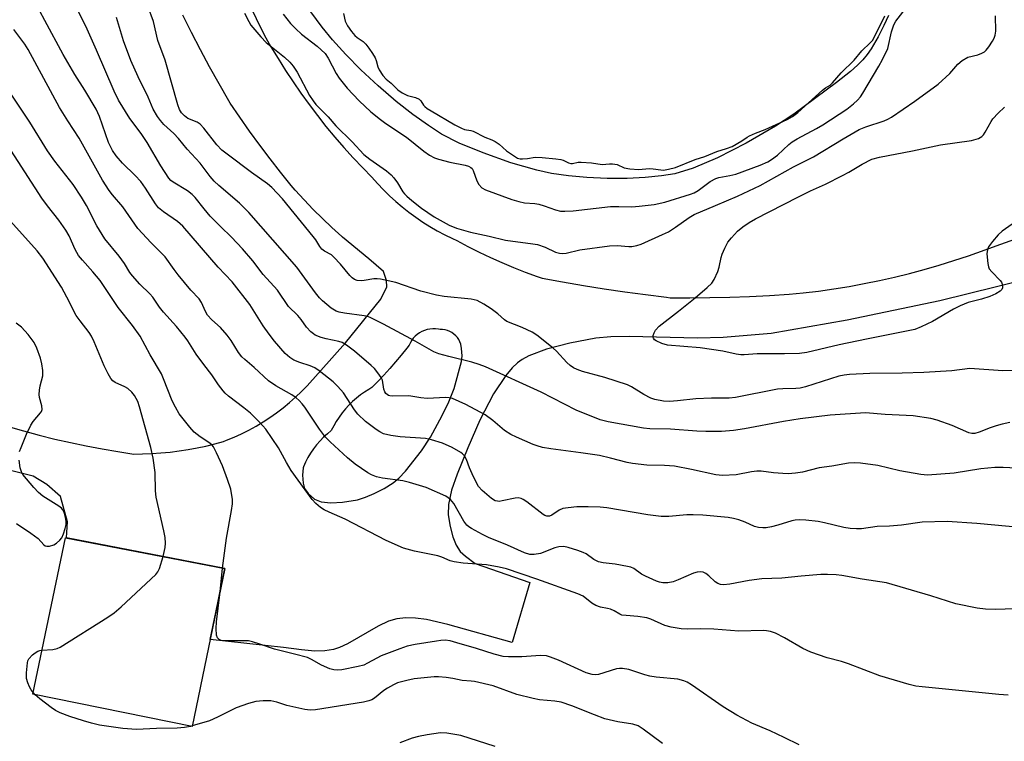
# Model space of a CAD drawing. Units: inches. Extents: x 1171770 to 1177770, y 537459 to 541459.
# Drawn here: x 1174167 to 1174427, y 540253 to 540443 of the extents above; entities that cross this region are included whole.
import ezdxf

# ---------------------------------------------------------------- set-up
doc = ezdxf.new("R2010")
doc.units = ezdxf.units.IN
doc.header["$MEASUREMENT"] = 0
for name, color, linetype in [('BLDG-Footprint', 5, 'Continuous'), ('HYDRO-Water Body', 4, 'Continuous'), ('TRANS-Driveway', 251, 'Continuous'), ('Undefined', 1, 'Continuous')]:
    doc.layers.add(name, color=color, linetype=linetype)

msp = doc.modelspace()

# ---------------------------------------------------------------- linework, layer by layer
at = {"layer": 'BLDG-Footprint', "elevation": 398.12}
msp.add_lwpolyline([(1174221.39, 540298.45), (1174212.79, 540256.8), (1174170.8, 540265.33), (1174179.46, 540306.56)], close=True, dxfattribs=at)
at = {"layer": 'HYDRO-Water Body'}
msp.add_lwpolyline([(1174396.15, 540444.15), (1174394.96, 540441.51), (1174393.4, 540438.48), (1174391.57, 540435.32), (1174390.57, 540433.86), (1174389.37, 540432.43), (1174387.98, 540431.03), (1174386.15, 540429.39), (1174382.5, 540426.51), (1174371.18, 540418.16), (1174366.36, 540414.99), (1174358.63, 540410.52), (1174351.14, 540406.68), (1174344.72, 540403.93), (1174339.93, 540402.47), (1174336.41, 540401.87), (1174332.07, 540401.44), (1174327.33, 540401.23), (1174322.03, 540401.24), (1174316.7, 540401.48), (1174311.89, 540401.91), (1174307.44, 540402.54), (1174303.53, 540403.36), (1174296.74, 540405.35), (1174289.41, 540407.93), (1174283.08, 540410.55), (1174278.45, 540412.92), (1174274.98, 540415.13), (1174270.86, 540418.1), (1174266.53, 540421.53), (1174261.8, 540425.59), (1174257.21, 540429.85), (1174253.24, 540433.83), (1174249.71, 540437.69), (1174246.98, 540441.04), (1174242.28, 540447.46)], dxfattribs=at)
at = {"layer": 'TRANS-Driveway'}
for points in [[(1174219.22, 540464.8, 0), (1174231.74, 540439.09, 0), (1174233.54, 540435.91, 0), (1174235.41, 540432.78, 0), (1174237.35, 540429.69, 0), (1174239.36, 540426.64, 0), (1174241.43, 540423.64, 0), (1174243.56, 540420.68, 0), (1174245.77, 540417.77, 0), (1174248.03, 540414.91, 0), (1174250.36, 540412.1, 0), (1174252.75, 540409.34, 0), (1174255.2, 540406.64, 0), (1174257.71, 540403.99, 0), (1174260.14, 540401.52, 0), (1174261.61, 540399.85, 0), (1174263.15, 540398.23, 0), (1174264.75, 540396.66, 0), (1174266.4, 540395.16, 0), (1174268.1, 540393.71, 0), (1174269.85, 540392.32, 0), (1174271.66, 540391, 0), (1174273.5, 540389.74, 0), (1174275.4, 540388.56, 0), (1174277.33, 540387.44, 0), (1174279.3, 540386.38, 0), (1174281.31, 540385.4, 0), (1174282.45, 540384.89, 0), (1174285.37, 540383.32, 0), (1174288.33, 540381.83, 0), (1174291.32, 540380.4, 0), (1174294.35, 540379.05, 0), (1174297.41, 540377.76, 0), (1174300.49, 540376.55, 0), (1174303.6, 540375.41, 0), (1174304.92, 540374.95, 0), (1174310.35, 540373.95, 0), (1174315.8, 540373.02, 0), (1174321.25, 540372.15, 0), (1174326.72, 540371.34, 0), (1174332.18, 540370.6, 0), (1174337.65, 540369.91, 0), (1174338.65, 540369.8, 0), (1174343.88, 540369.76, 0), (1174349.11, 540369.81, 0), (1174354.34, 540369.93, 0), (1174359.57, 540370.12, 0), (1174364.79, 540370.4, 0), (1174370, 540370.74, 0), (1174373.7, 540371.04, 0), (1174377.73, 540371.54, 0), (1174381.75, 540372.12, 0), (1174385.76, 540372.79, 0), (1174389.76, 540373.53, 0), (1174393.74, 540374.35, 0), (1174397.7, 540375.24, 0), (1174401.65, 540376.21, 0), (1174405.57, 540377.26, 0), (1174409.48, 540378.38, 0), (1174413.36, 540379.58, 0), (1174417.22, 540380.85, 0), (1174419.37, 540381.6, 0), (1174425.72, 540383.92, 0), (1174432.1, 540386.17, 0)], [(1174164.3, 540335.87, 0), (1174168.38, 540334.69, 0), (1174172.48, 540333.59, 0), (1174176.59, 540332.57, 0), (1174180.73, 540331.62, 0), (1174184.88, 540330.75, 0), (1174189.05, 540329.96, 0), (1174193.22, 540329.24, 0), (1174197.41, 540328.6, 0), (1174199.75, 540328.63, 0), (1174202.16, 540328.73, 0), (1174204.57, 540328.9, 0), (1174206.97, 540329.13, 0), (1174209.36, 540329.43, 0), (1174211.73, 540329.79, 0), (1174214.09, 540330.22, 0), (1174216.42, 540330.72, 0), (1174218.73, 540331.28, 0), (1174221.02, 540331.91, 0), (1174221.86, 540332.23, 0), (1174223.85, 540333.06, 0), (1174225.81, 540333.95, 0), (1174227.73, 540334.92, 0), (1174229.62, 540335.95, 0), (1174231.46, 540337.06, 0), (1174233.26, 540338.24, 0), (1174235.02, 540339.48, 0), (1174236.73, 540340.78, 0), (1174238.4, 540342.15, 0), (1174240, 540343.58, 0), (1174241.56, 540345.07, 0), (1174243.06, 540346.61, 0), (1174253.15, 540357.92, 0), (1174262.5, 540369.38, 0), (1174264.03, 540372.63, 0), (1174263.92, 540374.36, 0), (1174263.15, 540376.67, 0), (1174259.29, 540380, 0), (1174252.4, 540385.74, 0), (1174252.35, 540385.78, 0), (1174252.17, 540385.94, 0), (1174249.61, 540388.26, 0), (1174247.11, 540390.63, 0), (1174244.66, 540393.06, 0), (1174242.27, 540395.55, 0), (1174239.94, 540398.09, 0), (1174238.9, 540399.34, 0), (1174236.06, 540402.84, 0), (1174233.29, 540406.4, 0), (1174230.57, 540410, 0), (1174227.92, 540413.65, 0), (1174225.34, 540417.35, 0), (1174222.83, 540421.09, 0), (1174222.47, 540421.69, 0), (1174219.89, 540426.12, 0), (1174217.39, 540430.6, 0), (1174214.95, 540435.11, 0), (1174212.58, 540439.66, 0), (1174210.29, 540444.24, 0)], [(1174439.84, 540376.43, 0), (1174409.67, 540368.98, 0), (1174385.26, 540363.92, 0), (1174365.22, 540360.41, 0), (1174352.64, 540359.3, 0), (1174345.83, 540359.16, 0), (1174327.86, 540359.59, 0), (1174323, 540359.47, 0), (1174319.09, 540359.1, 0), (1174312.24, 540357.83, 0), (1174306.07, 540356.2, 0), (1174301.48, 540354.45, 0), (1174299.72, 540353.51, 0), (1174298.48, 540352.64, 0), (1174297.05, 540351.29, 0), (1174295.39, 540349.33, 0), (1174292.16, 540344.47, 0), (1174288.51, 540337.57, 0), (1174285.34, 540330.27, 0), (1174282.53, 540323.29, 0), (1174281.1, 540319.06, 0), (1174280.28, 540315.33, 0), (1174280.21, 540312.57, 0), (1174280.73, 540309.53, 0), (1174281.47, 540306.79, 0), (1174282.34, 540304.59, 0), (1174283.39, 540302.93, 0), (1174284.76, 540301.68, 0), (1174287.27, 540299.79, 0), (1174301.71, 540294.78, 0), (1174297.03, 540278.94, 0), (1174280.09, 540283.72, 0), (1174274.52, 540284.99, 0), (1174271.58, 540285.38, 0), (1174269.06, 540285.44, 0), (1174266.7, 540285.19, 0), (1174264.49, 540284.57, 0), (1174261.77, 540283.25, 0), (1174253.65, 540278.6, 0), (1174251.57, 540277.61, 0), (1174250.03, 540277.08, 0), (1174247.7, 540276.75, 0), (1174245.08, 540276.72, 0), (1174241.57, 540277.01, 0), (1174236.86, 540277.63, 0), (1174217.53, 540279.73, 0), (1174219, 540286.89, 0), (1174221.39, 540298.46, 0), (1174179.74, 540306.51, 0), (1174179.92, 540310.73, 0), (1174178.09, 540317.4, 0), (1174174.49, 540320.57, 0), (1174170.91, 540322.76, 0), (1174148, 540328.47, 0)]]:
    msp.add_polyline3d(points, dxfattribs=at)
msp.add_polyline3d([(1174243.99, 540328.86, 0), (1174243.29, 540327.7, 0), (1174242.67, 540326.5, 0), (1174242.12, 540325.26, 0), (1174242.06, 540324.98, 0), (1174241.91, 540324.04, 0), (1174241.83, 540323.09, 0), (1174242.02, 540320.94, 0), (1174242.36, 540319.53, 0), (1174243.35, 540318.21, 0), (1174245.03, 540316.75, 0), (1174246.77, 540316.02, 0), (1174249.31, 540315.75, 0), (1174252.42, 540315.94, 0), (1174256.3, 540316.59, 0), (1174258.41, 540317.24, 0), (1174260.75, 540318.23, 0), (1174263.36, 540319.57, 0), (1174265.74, 540321.03, 0), (1174267.18, 540322.22, 0), (1174268.96, 540324.08, 0), (1174273.16, 540329.42, 0), (1174275.53, 540333.06, 0), (1174278.05, 540337.6, 0), (1174280.18, 540341.95, 0), (1174281.76, 540345.84, 0), (1174283.71, 540352.95, 0), (1174283.92, 540354.48, 0), (1174283.68, 540356.38, 0), (1174283.51, 540357.52, 0), (1174283.5, 540357.56, 0), (1174283.28, 540358.17, 0), (1174282.99, 540358.75, 0), (1174282.63, 540359.3, 0), (1174282.21, 540359.79, 0), (1174281.73, 540360.23, 0), (1174281.2, 540360.61, 0), (1174280.62, 540360.92, 0), (1174280.02, 540361.16, 0), (1174279.38, 540361.32, 0), (1174278.74, 540361.41, 0), (1174278.08, 540361.41, 0), (1174277.62, 540361.5, 0), (1174276.88, 540361.59, 0), (1174276.14, 540361.6, 0), (1174275.4, 540361.54, 0), (1174274.67, 540361.4, 0), (1174273.97, 540361.19, 0), (1174273.29, 540360.91, 0), (1174272.65, 540360.56, 0), (1174272.05, 540360.15, 0), (1174271.51, 540359.68, 0), (1174271.02, 540359.15, 0), (1174270.59, 540358.58, 0), (1174270.24, 540357.97, 0), (1174269.95, 540357.33, 0), (1174269.28, 540356.47, 0), (1174267.83, 540354.65, 0), (1174266.33, 540352.87, 0), (1174264.82, 540351.12, 0), (1174263.27, 540349.41, 0), (1174261.7, 540347.74, 0), (1174260.1, 540346.11, 0), (1174259.28, 540345.65, 0), (1174258.17, 540344.95, 0), (1174257.08, 540344.18, 0), (1174256.04, 540343.35, 0), (1174255.04, 540342.46, 0), (1174254.08, 540341.51, 0), (1174253.17, 540340.51, 0), (1174252.3, 540339.45, 0), (1174251.5, 540338.35, 0), (1174250.75, 540337.2, 0), (1174250.06, 540336.01, 0), (1174249.43, 540334.79, 0), (1174248.4, 540333.96, 0), (1174247.4, 540333.05, 0), (1174246.46, 540332.08, 0), (1174245.57, 540331.06, 0), (1174244.75, 540329.99, 0)], close=True, dxfattribs=at)
at = {"layer": 'Undefined'}
for p, q in [((1174220.12, 540292.29, 400), (1174220.76, 540298.58, 400)), ((1174171.47, 540265.2, 398), (1174170.9, 540265.83, 398)), ((1174212.83, 540256.99, 398), (1174212.39, 540256.88, 398))]:
    msp.add_line(p, q, dxfattribs=at)
for points, elevation in [([(1174444, 540308.06), (1174419.45, 540310.32), (1174411.6, 540310.83), (1174405.04, 540310.65), (1174399.59, 540309.84), (1174396.44, 540309.61), (1174393.13, 540309.49), (1174389.02, 540308.95), (1174387.68, 540308.87), (1174386.02, 540308.99), (1174384.37, 540309.22), (1174379.31, 540310.47), (1174377.6, 540310.8), (1174374.41, 540311.22), (1174372.68, 540311.25), (1174371.53, 540311.16), (1174370.67, 540311), (1174366.98, 540309.86), (1174365.31, 540309.44), (1174363.91, 540309.18), (1174363.07, 540309.14), (1174361.96, 540309.29), (1174360.86, 540309.56), (1174358.4, 540310.64), (1174356.74, 540311.25), (1174355.32, 540311.67), (1174353.92, 540311.92), (1174347.25, 540312.51), (1174344.71, 540312.64), (1174343.07, 540312.6), (1174338.3, 540312.17), (1174336.31, 540312.19), (1174332.8, 540312.6), (1174321.98, 540314.45), (1174320.26, 540314.6), (1174317.06, 540314.69), (1174314.1, 540314.68), (1174311.82, 540314.47), (1174310.43, 540314.26), (1174309.4, 540313.86), (1174307.52, 540312.49), (1174306.85, 540312.27), (1174306.18, 540312.25), (1174305.68, 540312.44), (1174305.2, 540312.73), (1174300.91, 540316.02), (1174299.94, 540316.68), (1174299.43, 540316.92), (1174298.64, 540317.05), (1174297.81, 540316.98), (1174294.42, 540316.25), (1174293.63, 540316.15), (1174293.16, 540316.17), (1174292.55, 540316.33), (1174291.58, 540316.91), (1174289.11, 540319), (1174288.18, 540320.09), (1174286.85, 540322.64), (1174285.84, 540324.97), (1174285.07, 540327.14), (1174284.54, 540328.1), (1174284.01, 540328.68), (1174283.56, 540329.03), (1174281.24, 540330.31), (1174278.72, 540331.46), (1174275.85, 540332.4), (1174274.25, 540332.67), (1174267.54, 540333.13), (1174265.06, 540333.47), (1174263.2, 540333.95), (1174262.19, 540334.47), (1174261.23, 540335.11), (1174258.45, 540337.2), (1174256.42, 540339.14), (1174255.53, 540340.27), (1174252.63, 540344.75), (1174251.16, 540346.43), (1174249.9, 540347.6), (1174246.26, 540350.53), (1174245.06, 540351.36), (1174243.88, 540351.89), (1174241.17, 540352.71), (1174239.6, 540353.33), (1174238.5, 540354.05), (1174237.31, 540355.14), (1174234.51, 540358.37), (1174233.08, 540360.22), (1174231.53, 540362.38), (1174227.96, 540368.03), (1174223.28, 540373.94), (1174219.65, 540377.84), (1174210.36, 540388.61), (1174208.93, 540389.88), (1174205.22, 540392.42), (1174203.96, 540393.5), (1174203.16, 540394.52), (1174200.51, 540398.62), (1174199.24, 540400.37), (1174197.76, 540401.98), (1174194.47, 540405.24), (1174192.8, 540407.19), (1174191.83, 540408.59), (1174190.8, 540410.66), (1174188.41, 540417.5), (1174187.55, 540419.44), (1174184.57, 540424.48), (1174181.92, 540428.58), (1174178.85, 540433.9), (1174173.99, 540442.8), (1174168.72, 540452.73)], 406), ([(1174433.47, 540324.72), (1174426.3, 540325.09), (1174424.13, 540325.09), (1174420.47, 540324.7), (1174413.44, 540323.6), (1174406.4, 540323.05), (1174404.65, 540323.22), (1174399.11, 540324.17), (1174393.33, 540325.62), (1174388.79, 540326.23), (1174387.07, 540326.3), (1174385.63, 540326.18), (1174381.22, 540325.4), (1174377.89, 540324.94), (1174373.46, 540323.86), (1174371.69, 540323.58), (1174369.75, 540323.44), (1174368.36, 540323.45), (1174365.83, 540323.65), (1174362.64, 540324.06), (1174361.48, 540324.11), (1174360.04, 540323.97), (1174356.06, 540323.18), (1174352.45, 540322.98), (1174350.7, 540323.15), (1174344.29, 540324.55), (1174339.8, 540325.39), (1174337.13, 540325.58), (1174332.51, 540325.69), (1174328.76, 540326.15), (1174327.35, 540326.42), (1174322.94, 540327.55), (1174320.03, 540328.2), (1174315.12, 540328.95), (1174307.24, 540329.95), (1174305.01, 540330.38), (1174303.67, 540330.75), (1174302.57, 540331.15), (1174298.19, 540333.02), (1174296.73, 540333.73), (1174295.05, 540334.78), (1174291.97, 540337.41), (1174289.91, 540338.92), (1174284.86, 540341.68), (1174281.38, 540343.23), (1174280.46, 540343.45), (1174279.61, 540343.48), (1174274.71, 540343.22), (1174272.98, 540343.42), (1174269.8, 540343.99), (1174265.6, 540343.85), (1174264.87, 540343.94), (1174264.46, 540344.08), (1174263.83, 540344.56), (1174263.52, 540344.98), (1174263.27, 540345.73), (1174262.91, 540348.05), (1174262.53, 540348.81), (1174261.69, 540349.99), (1174260.76, 540351.12), (1174259.94, 540351.94), (1174255.53, 540355.72), (1174253.46, 540357.27), (1174252.25, 540358), (1174251.38, 540358.29), (1174248.09, 540358.93), (1174246.74, 540359.33), (1174245.19, 540359.97), (1174244.72, 540360.25), (1174244.07, 540360.79), (1174242.92, 540362.06), (1174241.5, 540364.05), (1174240.61, 540365.14), (1174238.15, 540367.46), (1174235.28, 540371.77), (1174231.53, 540375.91), (1174228.74, 540379.53), (1174226.08, 540382.71), (1174223.19, 540385.72), (1174220.23, 540388.6), (1174217.57, 540391.32), (1174215.92, 540393.23), (1174213.56, 540396.16), (1174212.83, 540396.95), (1174211.58, 540397.92), (1174207.75, 540400.21), (1174207.15, 540400.7), (1174206.63, 540401.32), (1174204.54, 540404.53), (1174200.95, 540410.69), (1174199.33, 540413.06), (1174196.4, 540417.04), (1174193.39, 540421.81), (1174192.23, 540424.25), (1174187.64, 540435.05), (1174184.75, 540441.29), (1174179.87, 540451.14)], 408), ([(1174236.71, 540444.46), (1174238.64, 540442.07), (1174240.06, 540440.63), (1174241.61, 540439.27), (1174245.74, 540436.09), (1174247.8, 540434.1), (1174248.63, 540432.9), (1174250.71, 540428.84), (1174251.5, 540427.66), (1174253.64, 540424.97), (1174256.77, 540421.66), (1174259.86, 540418.75), (1174262.38, 540416.72), (1174263.8, 540415.67), (1174269.23, 540412.05), (1174273.81, 540408.42), (1174275.32, 540407.35), (1174276.56, 540406.69), (1174277.62, 540406.29), (1174280.67, 540405.53), (1174284.71, 540404.72), (1174285.54, 540404.47), (1174286.17, 540404.14), (1174286.49, 540403.84), (1174286.82, 540403.3), (1174287.78, 540400.63), (1174288.3, 540399.58), (1174289.09, 540398.76), (1174290.05, 540398.21), (1174296.99, 540395.71), (1174298.78, 540395.13), (1174300.29, 540394.81), (1174303.02, 540394.61), (1174304.06, 540394.45), (1174305.44, 540394.04), (1174308.47, 540392.92), (1174309.78, 540392.63), (1174310.89, 540392.59), (1174313.12, 540392.71), (1174322.95, 540393.82), (1174325.15, 540393.85), (1174328.56, 540393.75), (1174330.53, 540393.88), (1174334.44, 540394.35), (1174337.21, 540394.94), (1174344.02, 540397.04), (1174345.02, 540397.44), (1174346.02, 540398), (1174349.21, 540400.38), (1174350.65, 540401.24), (1174351.49, 540401.51), (1174354.39, 540401.95), (1174355.99, 540402.37), (1174362.32, 540404.7), (1174364.4, 540405.62), (1174365.37, 540406.21), (1174366.96, 540407.36), (1174369.91, 540410.15), (1174370.77, 540410.83), (1174372.12, 540411.63), (1174377.2, 540414.35), (1174378.89, 540415.35), (1174385.14, 540419.5), (1174386.94, 540420.84), (1174387.99, 540421.83), (1174388.75, 540422.75), (1174389.42, 540423.72), (1174393.63, 540430.82), (1174394.59, 540432.58), (1174395.97, 540435.46), (1174396.93, 540439.81), (1174397.59, 540441.72), (1174398.12, 540442.68), (1174400.55, 540445.77)], 410), ([(1174252.61, 540444.71), (1174253.08, 540442.65), (1174253.73, 540441.38), (1174254.72, 540439.96), (1174255.59, 540438.91), (1174256.27, 540438.35), (1174257.86, 540437.26), (1174258.48, 540436.6), (1174259.29, 540435.54), (1174260.27, 540434.13), (1174260.95, 540432.99), (1174261.22, 540432.26), (1174261.64, 540430.65), (1174262.03, 540429.83), (1174263.04, 540428.35), (1174263.9, 540427.39), (1174265.2, 540426.32), (1174266.99, 540424.56), (1174268.1, 540423.78), (1174269.47, 540423.1), (1174271.58, 540422.58), (1174272.58, 540422.06), (1174273.03, 540421.63), (1174273.7, 540420.53), (1174274.04, 540420.14), (1174274.63, 540419.67), (1174275.71, 540418.99), (1174281.92, 540415.38), (1174283.7, 540414.43), (1174284.53, 540414.13), (1174286.18, 540413.83), (1174286.79, 540413.64), (1174289.82, 540412.08), (1174291.72, 540411.37), (1174292.62, 540410.93), (1174293.62, 540410.27), (1174295.55, 540408.53), (1174298.49, 540406.6), (1174299.13, 540406.41), (1174299.81, 540406.36), (1174301.1, 540406.46), (1174303.07, 540406.79), (1174304.96, 540406.74), (1174308.52, 540406.42), (1174309.83, 540406.23), (1174310.51, 540406.04), (1174311.92, 540405.33), (1174312.46, 540405.19), (1174312.96, 540405.19), (1174314.39, 540405.48), (1174315.23, 540405.52), (1174317.96, 540405.31), (1174320.78, 540404.88), (1174322.7, 540405.09), (1174323.46, 540405.09), (1174324.7, 540404.89), (1174326.54, 540404), (1174328.01, 540403.71), (1174330.38, 540403.58), (1174333.11, 540403.86), (1174334.17, 540403.79), (1174336.17, 540403.46), (1174336.86, 540403.43), (1174338.24, 540403.63), (1174340.07, 540404.14), (1174345.23, 540406.18), (1174347.78, 540406.98), (1174350.98, 540408.29), (1174353.5, 540409.07), (1174355.01, 540409.67), (1174357.54, 540411.09), (1174358.96, 540412.13), (1174359.55, 540412.47), (1174361.15, 540413.16), (1174363.66, 540414.08), (1174369.45, 540416.72), (1174370.89, 540417.55), (1174372.24, 540418.56), (1174378.78, 540424.45), (1174379.58, 540425.08), (1174380.75, 540425.83), (1174381.39, 540426.39), (1174383.66, 540429.05), (1174387.13, 540432.39), (1174389.1, 540434.84), (1174391.35, 540436.93), (1174391.92, 540437.58), (1174392.39, 540438.35), (1174395.22, 540444.05)], 408), ([(1174428.13, 540336.9), (1174426.05, 540336.49), (1174424.47, 540336.04), (1174422.88, 540335.5), (1174420.06, 540334.34), (1174418.9, 540334.02), (1174418.08, 540334), (1174417.28, 540334.17), (1174412.91, 540336.1), (1174408.98, 540337.54), (1174407.28, 540337.99), (1174402.68, 540338.69), (1174395.28, 540339.01), (1174390.13, 540339.44), (1174380.78, 540338.87), (1174372.91, 540337.91), (1174368.48, 540337.2), (1174358.27, 540335.27), (1174355.33, 540334.8), (1174352.17, 540334.59), (1174348.05, 540334.58), (1174345.68, 540334.65), (1174338.78, 540335.14), (1174333.26, 540335.27), (1174331.6, 540335.4), (1174322.3, 540337.11), (1174320.24, 540337.63), (1174313.89, 540340.13), (1174304.67, 540344.92), (1174290.03, 540351.57), (1174288.38, 540352.19), (1174286.43, 540352.8), (1174280.34, 540354.3), (1174277.76, 540355.02), (1174276.39, 540355.53), (1174271.49, 540358.38), (1174263.21, 540362.85), (1174259.85, 540364.54), (1174259.05, 540364.83), (1174258.09, 540365.06), (1174252.89, 540365.7), (1174251.51, 540365.97), (1174250.75, 540366.22), (1174249.41, 540367.03), (1174247.09, 540368.99), (1174246.35, 540369.78), (1174245.31, 540371.09), (1174240.38, 540377.84), (1174227.69, 540392.23), (1174225.28, 540394.67), (1174219.79, 540399.38), (1174218.58, 540400.54), (1174217.51, 540401.75), (1174214.89, 540405.22), (1174211.51, 540408.96), (1174209.18, 540411.73), (1174207.94, 540413.02), (1174205.37, 540415.42), (1174204.46, 540416.45), (1174203.64, 540417.56), (1174202.5, 540419.45), (1174201.17, 540422.66), (1174198.58, 540428), (1174196.62, 540432.27), (1174194.68, 540437.47), (1174192.85, 540443.58)], 410), ([(1174434.86, 540288), (1174424.22, 540287.67), (1174421.73, 540287.73), (1174419.53, 540288.03), (1174413.86, 540289.19), (1174407.3, 540291.25), (1174395.58, 540294.69), (1174389.21, 540295.67), (1174383.83, 540296.64), (1174382.4, 540296.83), (1174380.09, 540296.91), (1174378.37, 540296.87), (1174373.16, 540296.48), (1174368.1, 540295.95), (1174362.82, 540295.74), (1174359.48, 540295.34), (1174354.33, 540294.29), (1174352.73, 540294.16), (1174351.94, 540294.25), (1174351.17, 540294.53), (1174350.5, 540294.98), (1174348.88, 540296.5), (1174348.03, 540297.17), (1174347.32, 540297.47), (1174346.57, 540297.57), (1174345.81, 540297.48), (1174344.81, 540297.19), (1174340.75, 540295.44), (1174339.41, 540294.94), (1174338.06, 540294.66), (1174336.71, 540294.67), (1174335.88, 540294.84), (1174335.06, 540295.13), (1174332.15, 540296.42), (1174331.15, 540296.98), (1174329.06, 540298.44), (1174328.3, 540298.8), (1174327.45, 540299.02), (1174324.2, 540299.62), (1174321.03, 540299.97), (1174319.75, 540300.23), (1174318.58, 540300.8), (1174316.5, 540302.29), (1174315.75, 540302.71), (1174314.37, 540303.23), (1174311.82, 540304.01), (1174310.68, 540304.23), (1174309.38, 540304.16), (1174308.32, 540303.88), (1174304.54, 540302.38), (1174302.84, 540302.12), (1174301.71, 540302.16), (1174300.34, 540302.59), (1174295.8, 540304.65), (1174290.85, 540306.66), (1174289.26, 540307.4), (1174286.38, 540308.97), (1174285.68, 540309.44), (1174285.14, 540309.91), (1174284.36, 540310.96), (1174281.73, 540315.57), (1174280.79, 540316.64), (1174279.63, 540317.48), (1174274.42, 540319.77), (1174269.98, 540321.16), (1174268.27, 540321.55), (1174262.95, 540322.22), (1174261.29, 540322.65), (1174260.02, 540323.15), (1174259.04, 540323.65), (1174255.71, 540325.93), (1174253.7, 540327.62), (1174249.15, 540331.84), (1174247.91, 540333.1), (1174246.29, 540335.18), (1174242.47, 540340.98), (1174241.79, 540341.87), (1174241, 540342.7), (1174240.14, 540343.43), (1174239.02, 540344.2), (1174234.83, 540346.59), (1174232.92, 540347.9), (1174229.1, 540351.42), (1174226.63, 540353.49), (1174225.85, 540354.26), (1174225.03, 540355.38), (1174223.05, 540358.5), (1174221.98, 540359.91), (1174220.22, 540361.93), (1174217.96, 540363.96), (1174216.87, 540365.19), (1174216.3, 540366.16), (1174215.25, 540368.55), (1174214.63, 540369.47), (1174212.43, 540371.81), (1174209.11, 540375.84), (1174208.04, 540377.21), (1174205.65, 540380.56), (1174201.98, 540384.24), (1174198.52, 540388.05), (1174194.51, 540393.77), (1174191.79, 540396.87), (1174190.9, 540398.03), (1174189.16, 540400.8), (1174183, 540411.79), (1174180.02, 540416.38), (1174177.9, 540419.93), (1174169.6, 540435.19), (1174168.7, 540436.56), (1174165.83, 540440.45)], 404), ([(1174427.69, 540265.05), (1174425.17, 540265.26), (1174405.04, 540267.26), (1174403.32, 540267.49), (1174401.6, 540267.91), (1174393.83, 540270.2), (1174385.62, 540273.35), (1174383.76, 540273.94), (1174380.04, 540274.89), (1174375.68, 540276.44), (1174373.57, 540277.4), (1174368.8, 540280.22), (1174366.4, 540281.4), (1174365.05, 540281.89), (1174364.03, 540282.07), (1174363.19, 540282.11), (1174356.75, 540281.94), (1174350.15, 540282.51), (1174346.72, 540282.59), (1174343.29, 540282.49), (1174341.59, 540282.58), (1174338.96, 540283.04), (1174337.23, 540283.46), (1174333.6, 540285.11), (1174332.52, 540285.48), (1174330.17, 540285.84), (1174327.04, 540286.04), (1174325.97, 540286.21), (1174325.41, 540286.43), (1174323.87, 540287.33), (1174322.93, 540287.74), (1174322.18, 540287.95), (1174320.32, 540288.27), (1174319.11, 540288.69), (1174318.01, 540289.35), (1174315.75, 540291.14), (1174314.32, 540291.83), (1174303.52, 540295.68), (1174295.52, 540298.33), (1174293.67, 540298.8), (1174290.31, 540299.42), (1174284.19, 540299.87), (1174281.82, 540300.21), (1174280.7, 540300.5), (1174278.5, 540301.47), (1174277.45, 540301.82), (1174271.36, 540303.07), (1174268.47, 540303.81), (1174263.85, 540305.8), (1174253.06, 540311.5), (1174248.85, 540313.31), (1174247.58, 540313.92), (1174246.61, 540314.49), (1174245.34, 540315.61), (1174244.39, 540316.67), (1174238.86, 540324.27), (1174237.61, 540326.35), (1174235.53, 540330.26), (1174232.15, 540335.2), (1174230.6, 540336.9), (1174228.17, 540339.35), (1174226.42, 540340.78), (1174222.33, 540343.88), (1174221.49, 540344.64), (1174220.92, 540345.28), (1174219.7, 540346.88), (1174217.98, 540349.49), (1174215.82, 540352.19), (1174213.8, 540354.95), (1174211.61, 540358.45), (1174210.92, 540359.42), (1174208.65, 540362.19), (1174205.22, 540365.99), (1174204.19, 540367.33), (1174202.41, 540369.9), (1174201.68, 540370.81), (1174199.03, 540373.39), (1174197.05, 540375.55), (1174196.38, 540376.46), (1174194.95, 540378.8), (1174193.61, 540380.7), (1174189.8, 540385.28), (1174187.68, 540388.7), (1174184.96, 540394.11), (1174183.69, 540396.27), (1174181.43, 540399.62), (1174176.65, 540405.77), (1174174.73, 540408.49), (1174170.03, 540416), (1174164.8, 540423.99)], 402), ([(1174428.68, 540389.2), (1174426.08, 540387.35), (1174424.99, 540386.4), (1174423.52, 540384.62), (1174422.52, 540383.22), (1174422.18, 540382.47), (1174422.08, 540381.37), (1174422.33, 540378.78), (1174422.5, 540377.95), (1174422.7, 540377.43), (1174423.33, 540376.59), (1174425.55, 540374.34), (1174425.88, 540373.88), (1174426.12, 540373.4), (1174426.19, 540372.92), (1174426.14, 540372.44), (1174425.97, 540372), (1174425.58, 540371.55), (1174424.39, 540370.83), (1174422.81, 540370.14), (1174420.6, 540369.45), (1174417.13, 540368.5), (1174415.05, 540367.65), (1174413.27, 540366.77), (1174407.75, 540363.49), (1174404.76, 540362.11), (1174403.1, 540361.46), (1174390.33, 540358.91), (1174383.16, 540357.38), (1174374.61, 540355.36), (1174372.68, 540355.1), (1174368.76, 540354.97), (1174361.56, 540354.97), (1174358.12, 540354.72), (1174357.3, 540354.72), (1174356.03, 540354.9), (1174352.49, 540355.7), (1174346.57, 540356.55), (1174337.98, 540357.31), (1174336.42, 540357.7), (1174334.94, 540358.42), (1174334.52, 540358.74), (1174334.23, 540359.12), (1174334.16, 540359.33), (1174334.17, 540359.8), (1174334.42, 540360.53), (1174334.83, 540361.26), (1174335.78, 540362.3), (1174340.87, 540366.23), (1174345.27, 540369.77), (1174348.37, 540372.45), (1174349.61, 540373.66), (1174350.24, 540374.61), (1174351.22, 540376.71), (1174351.59, 540377.81), (1174352.11, 540380.43), (1174352.36, 540381.28), (1174353.06, 540382.89), (1174353.88, 540384.44), (1174354.77, 540385.61), (1174356.42, 540387.34), (1174357.8, 540388.46), (1174359.48, 540389.61), (1174361.16, 540390.55), (1174372.25, 540396.31), (1174375.59, 540397.95), (1174379.55, 540399.73), (1174384.05, 540402), (1174385.72, 540402.91), (1174389.2, 540404.99), (1174391.79, 540406.27), (1174393.75, 540406.81), (1174402.45, 540408.45), (1174409.84, 540410.05), (1174418.01, 540411.25), (1174419.85, 540411.76), (1174420.76, 540412.31), (1174421.14, 540412.7), (1174421.64, 540413.38), (1174423.19, 540416.19), (1174423.66, 540416.91), (1174425.03, 540418.39), (1174426.72, 540419.96)], 414), ([(1174220.76, 540298.58), (1174221.79, 540306.44), (1174223.18, 540313.78), (1174223.39, 540315.52), (1174223.39, 540316.64), (1174222.94, 540319.38), (1174222.13, 540321.92), (1174220.77, 540325.55), (1174219.2, 540328.97), (1174218.39, 540330.49), (1174218.05, 540330.93), (1174217.46, 540331.47), (1174214.92, 540333.11), (1174213.33, 540334.42), (1174212.14, 540335.73), (1174209.41, 540339.21), (1174208.38, 540340.97), (1174207.53, 540342.66), (1174205.26, 540348.45), (1174204.68, 540349.77), (1174201.77, 540354.76), (1174199.06, 540359.68), (1174197.1, 540362.52), (1174193.27, 540367.26), (1174188.56, 540374.32), (1174186.67, 540376.62), (1174183.9, 540379.65), (1174182.88, 540380.96), (1174182.01, 540382.47), (1174180.38, 540386.13), (1174179.54, 540387.61), (1174177.68, 540390.27), (1174174.67, 540394.02), (1174173.22, 540396.02), (1174164.21, 540409.93)], 400), ([(1174205.15, 540301.59), (1174205.72, 540303.96), (1174205.76, 540305.15), (1174205.68, 540306.64), (1174205.36, 540308.37), (1174203.28, 540317.26), (1174203.13, 540318.94), (1174203.09, 540323.79), (1174202.53, 540327.52), (1174201.92, 540330.37), (1174198.95, 540341.09), (1174198.45, 540342.47), (1174197.64, 540344.04), (1174196.91, 540344.93), (1174195.83, 540345.89), (1174195.09, 540346.32), (1174192.5, 540347.47), (1174191.88, 540347.89), (1174191.36, 540348.49), (1174190.66, 540349.73), (1174189.66, 540351.81), (1174187.02, 540358.2), (1174186.31, 540359.7), (1174185.71, 540360.61), (1174183.26, 540363.74), (1174182.28, 540365.12), (1174179.8, 540369.98), (1174178.36, 540372.58), (1174173.46, 540380.18), (1174171.94, 540382.11), (1174164.13, 540390.86)], 398), ([(1174167.35, 540329.24), (1174167.72, 540330.34), (1174169.14, 540333.87), (1174170.27, 540336.23), (1174170.9, 540337.19), (1174172.89, 540339.43), (1174173.14, 540339.85), (1174173.28, 540340.31), (1174173.24, 540341.3), (1174172.58, 540343.51), (1174172.49, 540344.34), (1174172.57, 540345.46), (1174172.76, 540346.58), (1174173.5, 540349.25), (1174173.48, 540350.65), (1174173.21, 540352.41), (1174172.88, 540353.84), (1174171.9, 540356.5), (1174171.19, 540358.03), (1174169.6, 540360.13), (1174167.83, 540362.08), (1174166.49, 540363.06)], 396), ([(1174166.57, 540310.29), (1174170.3, 540307.78), (1174172.21, 540306.34), (1174173.71, 540304.67), (1174174.11, 540304.43), (1174174.52, 540304.33), (1174175.26, 540304.37), (1174176.33, 540304.72), (1174177.08, 540305.12), (1174177.92, 540305.89), (1174178.43, 540306.57), (1174178.92, 540307.6), (1174179.39, 540308.96), (1174179.61, 540310.07), (1174179.58, 540310.93), (1174179.34, 540312.36), (1174179.1, 540313.19), (1174178.72, 540313.93), (1174178.34, 540314.36), (1174177.66, 540314.89), (1174173.44, 540317.55), (1174172.29, 540318.44), (1174171.09, 540319.76), (1174168.24, 540323.21), (1174167.81, 540323.96), (1174167.51, 540325.02), (1174167.26, 540327)], 396), ([(1174173.24, 540276.96), (1174176.13, 540277.15), (1174177.22, 540277.39), (1174178.01, 540277.71), (1174190.55, 540285.66), (1174192.27, 540286.82), (1174194.06, 540288.39), (1174203.23, 540296.91), (1174203.74, 540297.57), (1174204.21, 540298.5), (1174205.15, 540301.59)], 398), ([(1174372.64, 540251.97), (1174368.65, 540253.98), (1174365.01, 540255.66), (1174360.17, 540257.71), (1174356.21, 540259.81), (1174352.62, 540262.05), (1174344.29, 540267.79), (1174343.15, 540268.48), (1174342.22, 540268.91), (1174340.64, 540269.29), (1174334.97, 540269.84), (1174333.34, 540270.08), (1174331.96, 540270.45), (1174327.73, 540271.81), (1174326.12, 540272.12), (1174325.35, 540272.13), (1174324.53, 540272), (1174319.76, 540270.54), (1174318.92, 540270.47), (1174318.08, 540270.54), (1174316.57, 540270.97), (1174309.28, 540274.27), (1174307.16, 540275.09), (1174306.07, 540275.41), (1174304.48, 540275.57), (1174299.57, 540275.17), (1174296.09, 540275.17), (1174294.68, 540275.29), (1174292.31, 540275.87), (1174287.7, 540277.41), (1174282.45, 540278.92), (1174280.73, 540279.37), (1174279.43, 540279.54), (1174278.27, 540279.5), (1174277.12, 540279.36), (1174271.54, 540278.45), (1174269.37, 540277.97), (1174267.47, 540277.34), (1174262.6, 540275.45), (1174261.43, 540274.88), (1174259, 540273.49), (1174257.96, 540273.03), (1174256.54, 540272.66), (1174252.19, 540271.75), (1174251.1, 540271.65), (1174250.09, 540271.73), (1174249, 540272.07), (1174246.86, 540273), (1174244.21, 540274.52), (1174243.19, 540274.98), (1174239.77, 540275.93), (1174234.46, 540277.22), (1174230.37, 540278.65), (1174228.72, 540279.13), (1174227.6, 540279.37), (1174226.75, 540279.43), (1174221.22, 540279.39), (1174220.41, 540279.5), (1174219.88, 540279.73), (1174219.44, 540280.23), (1174219.18, 540280.93), (1174219.11, 540282.64), (1174219.22, 540284.43), (1174220.12, 540292.29)], 400), ([(1174170.9, 540265.83), (1174170.38, 540266.51), (1174169.96, 540267.25), (1174169.52, 540268.34), (1174169.2, 540269.47), (1174169.13, 540270.94), (1174169.39, 540273.62), (1174169.54, 540274.17), (1174169.79, 540274.67), (1174170.74, 540275.69), (1174171.41, 540276.23), (1174172.12, 540276.68), (1174172.64, 540276.87), (1174173.24, 540276.96)], 398), ([(1174336.67, 540252.37), (1174331.55, 540256.16), (1174330.21, 540256.98), (1174328.87, 540257.46), (1174324.92, 540258.07), (1174321.49, 540258.88), (1174318.76, 540259.87), (1174312.75, 540262.3), (1174309.95, 540263.25), (1174308.33, 540263.51), (1174304.29, 540263.84), (1174302.56, 540264.17), (1174298.27, 540265.29), (1174292.02, 540267.52), (1174287.11, 540268.67), (1174286.24, 540268.81), (1174283.93, 540268.97), (1174281.43, 540269.52), (1174279.69, 540269.77), (1174277.65, 540269.93), (1174276.49, 540269.91), (1174271.26, 540269.42), (1174269.31, 540268.99), (1174266.84, 540268.3), (1174265.77, 540267.83), (1174264.22, 540266.96), (1174263.26, 540266.29), (1174260.79, 540264.28), (1174260.06, 540263.84), (1174259.33, 540263.56), (1174257.89, 540263.27), (1174245.3, 540261.27), (1174243.84, 540261.16), (1174242.44, 540261.35), (1174237.72, 540262.39), (1174235.09, 540263.24), (1174233.48, 540263.58), (1174231.52, 540263.61), (1174229.55, 540263.41), (1174227.64, 540262.87), (1174224.41, 540261.75), (1174219.45, 540259.27), (1174217.36, 540258.32), (1174212.83, 540256.99)], 398), ([(1174212.39, 540256.88), (1174210.79, 540256.61), (1174208.8, 540256.42), (1174203.44, 540256.32), (1174198.12, 540256.09), (1174194.55, 540256.28), (1174188.39, 540257.21), (1174186.31, 540257.7), (1174184.19, 540258.32), (1174180.59, 540259.46), (1174178.01, 540260.44), (1174176.82, 540261.05), (1174175.64, 540261.82), (1174172.66, 540264.1), (1174171.47, 540265.2)], 398), ([(1174292.56, 540251.54), (1174283.56, 540254.5), (1174279.89, 540255.1), (1174278.17, 540255.16), (1174274.7, 540254.68), (1174272.4, 540254.23), (1174270.73, 540253.74), (1174267.44, 540252.51)], 396)]:
    msp.add_lwpolyline(points, dxfattribs=dict(at, elevation=elevation))
for points in [[(1174431.6, 540350.58, 412), (1174426.26, 540350.57, 412), (1174417.6, 540351.14, 412), (1174412.83, 540350.51, 412), (1174405.41, 540350.11, 412), (1174399.77, 540349.91, 412), (1174391.27, 540349.81, 412), (1174385.89, 540349.6, 412), (1174384.44, 540349.41, 412), (1174383.03, 540349.09, 412), (1174378.66, 540347.76, 412), (1174374.28, 540346.32, 412), (1174372.9, 540345.95, 412), (1174371.74, 540345.84, 412), (1174368.34, 540345.82, 412), (1174366.91, 540345.72, 412), (1174355.89, 540343.48, 412), (1174354.19, 540343.36, 412), (1174349.54, 540343.33, 412), (1174345.39, 540343.17, 412), (1174340.6, 540342.6, 412), (1174338.44, 540342.43, 412), (1174336.88, 540342.53, 412), (1174334.66, 540343, 412), (1174333.57, 540343.37, 412), (1174331.72, 540344.27, 412), (1174328.49, 540346.32, 412), (1174327.42, 540346.81, 412), (1174321.46, 540348.78, 412), (1174315.61, 540350.36, 412), (1174314.21, 540350.87, 412), (1174313.22, 540351.35, 412), (1174312.31, 540351.93, 412), (1174311.44, 540352.69, 412), (1174308.71, 540355.71, 412), (1174307.88, 540356.53, 412), (1174303.52, 540359.95, 412), (1174302.28, 540360.69, 412), (1174299.68, 540361.92, 412), (1174295.62, 540363.52, 412), (1174295, 540363.97, 412), (1174293.29, 540365.55, 412), (1174291.48, 540366.91, 412), (1174289.57, 540368.13, 412), (1174287.81, 540369.03, 412), (1174286.25, 540369.39, 412), (1174279.14, 540370.16, 412), (1174277.15, 540370.47, 412), (1174272.98, 540371.55, 412), (1174266.42, 540373.77, 412), (1174262.35, 540374.66, 412), (1174261.47, 540374.79, 412), (1174260.61, 540374.8, 412), (1174258.12, 540374.33, 412), (1174257.31, 540374.25, 412), (1174256.28, 540374.31, 412), (1174255.56, 540374.57, 412), (1174254.91, 540375.07, 412), (1174254.31, 540375.68, 412), (1174251.85, 540378.61, 412), (1174250.1, 540380.52, 412), (1174249.45, 540381.07, 412), (1174247.6, 540382.07, 412), (1174246.96, 540382.57, 412), (1174246.44, 540383.25, 412), (1174245.38, 540385.01, 412), (1174244.67, 540385.96, 412), (1174236.6, 540395.83, 412), (1174233.73, 540398.87, 412), (1174232.64, 540399.83, 412), (1174228.43, 540402.77, 412), (1174221.98, 540407.59, 412), (1174220.64, 540408.7, 412), (1174219.29, 540410.11, 412), (1174215.87, 540414.48, 412), (1174214.88, 540415.53, 412), (1174214.08, 540416.03, 412), (1174211.65, 540417.05, 412), (1174210.76, 540417.7, 412), (1174210, 540418.49, 412), (1174209.48, 540419.37, 412), (1174208.98, 540420.57, 412), (1174205.69, 540432.34, 412), (1174203.74, 540437.52, 412), (1174202.58, 540442.6, 412), (1174201.11, 540446.6, 412)], [(1174226.55, 540444.8, 412), (1174227.7, 540442.56, 412), (1174228.27, 540441.61, 412), (1174230.87, 540438.49, 412), (1174232.3, 540437.06, 412), (1174237.09, 540433.17, 412), (1174238.48, 540431.83, 412), (1174239.4, 540430.82, 412), (1174240.48, 540429.2, 412), (1174243.73, 540423.08, 412), (1174244.66, 540421.63, 412), (1174245.38, 540420.73, 412), (1174248.58, 540417.43, 412), (1174250.58, 540415.11, 412), (1174254.91, 540410.83, 412), (1174258.03, 540407.54, 412), (1174259.55, 540406.28, 412), (1174263.96, 540403.21, 412), (1174265.15, 540402.19, 412), (1174265.87, 540401.37, 412), (1174266.87, 540400.02, 412), (1174268.29, 540397.67, 412), (1174268.68, 540397.13, 412), (1174269.29, 540396.52, 412), (1174270.64, 540395.39, 412), (1174273.2, 540393.41, 412), (1174276.53, 540391.07, 412), (1174280.47, 540388.95, 412), (1174282.36, 540388.08, 412), (1174286.05, 540387.04, 412), (1174291.04, 540386.02, 412), (1174295.29, 540385, 412), (1174302.51, 540384.03, 412), (1174303.76, 540383.8, 412), (1174305.7, 540383.14, 412), (1174308.48, 540381.8, 412), (1174309.56, 540381.5, 412), (1174310.33, 540381.44, 412), (1174311.28, 540381.55, 412), (1174314.85, 540382.39, 412), (1174322.7, 540383.45, 412), (1174324.72, 540383.57, 412), (1174327.78, 540383.3, 412), (1174328.59, 540383.29, 412), (1174329.89, 540383.53, 412), (1174330.99, 540383.92, 412), (1174336.63, 540386.41, 412), (1174338.18, 540387.17, 412), (1174340.09, 540388.38, 412), (1174343.64, 540390.9, 412), (1174345, 540391.68, 412), (1174350.6, 540394.13, 412), (1174356.41, 540396.51, 412), (1174362.36, 540399.33, 412), (1174371.11, 540404.27, 412), (1174376.39, 540406.88, 412), (1174384.22, 540411.69, 412), (1174388.44, 540414.08, 412), (1174390.17, 540414.8, 412), (1174394.97, 540416.39, 412), (1174395.97, 540416.82, 412), (1174396.96, 540417.39, 412), (1174403.04, 540421.56, 412), (1174409.27, 540426.09, 412), (1174412.27, 540428.9, 412), (1174414.39, 540431.34, 412), (1174415.52, 540432.27, 412), (1174417.03, 540433.14, 412), (1174419.63, 540433.81, 412), (1174420.7, 540434.18, 412), (1174421.42, 540434.58, 412), (1174421.83, 540434.97, 412), (1174422.53, 540435.9, 412), (1174423.5, 540437.4, 412), (1174423.94, 540438.17, 412), (1174424.27, 540438.97, 412), (1174424.4, 540440.06, 412), (1174424.33, 540444.05, 412)]]:
    msp.add_polyline3d(points, dxfattribs=at)

doc.saveas('drawing.dxf')
